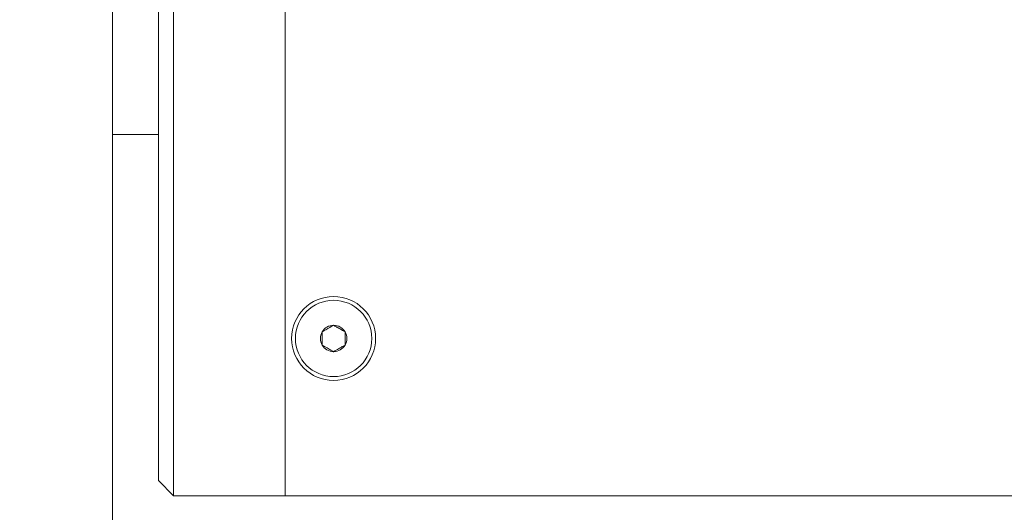
# Model space of a CAD drawing. Units: inches. Extents: x 0.1 to 10.9, y 0 to 8.5.
# Drawn here: x 8.5 to 9.4, y 4.1 to 4.5 of the extents above; entities that cross this region are included whole.
import ezdxf

# ---------------------------------------------------------------- set-up
doc = ezdxf.new("R2010")
doc.units = ezdxf.units.IN
doc.header["$MEASUREMENT"] = 0
doc.dimstyles.new('SLDDIMSTYLE1', dxfattribs={"dimtxt": 0.18, "dimasz": 0.125, "dimexe": 0, "dimexo": 0.0625, "dimgap": 0, "dimtad": 0, "dimtih": 1, "dimtoh": 1, "dimdec": 0, "dimrnd": 1e-09, "dimzin": 0, "dimdsep": 46, "dimtxsty": 'Standard', "dimsah": 1, "dimcen": 0.09, "dimadec": 0, "dimazin": 0, "dimtfac": 0.125, "dimtdec": 0, "dimtofl": 0, "dimtmove": 0, "dimatfit": 3, "dimfxl": 1, "dimfrac": 2, "dimtolj": 1, "dimtzin": 0, "dimarcsym": 0})

msp = doc.modelspace()

# ---------------------------------------------------------------- linework, layer by layer
at = {"color": 7, "linetype": 'Continuous', "lineweight": 0}
for p, q in [((8.65384, 4.89893), (8.65384, 4.0656)), ((8.74964, 4.0656), (8.74964, 4.89893)), ((8.60135, 4.80024), (8.60135, 3.90405)), ((8.64072, 4.07872), (8.64072, 4.55261)), ((8.60135, 4.37658), (8.64072, 4.37658)), ((8.65384, 4.0656), (8.64072, 4.07872)), ((8.65384, 4.0656), (8.74964, 4.0656)), ((10.08297, 4.0656), (8.74964, 4.0656))]:
    msp.add_line(p, q, dxfattribs=at)
for radius in [0.03609, 0.03281]:
    msp.add_circle((8.79131, 4.20102), radius, dxfattribs=at)
for start, end in [(150, 210), (90, 150), (30, 90), (330, 30), (210, 270), (270, 330)]:
    msp.add_arc((8.79131, 4.20102), 0.01137, start, end, dxfattribs=at)
for points, knots in [([(8.79131, 4.21238), (8.7899, 4.21157), (8.78749, 4.21018), (8.78398, 4.20815), (8.78224, 4.20715), (8.78146, 4.2067)], [0, 0, 0, 0, 0.439094, 0.751349, 1, 1, 1, 1]), ([(8.78146, 4.2067), (8.78146, 4.20614), (8.78146, 4.20438), (8.78146, 4.20114), (8.78146, 4.19779), (8.78146, 4.19598), (8.78146, 4.19533)], [0, 0, 0, 0, 0.156025, 0.493707, 0.819058, 1, 1, 1, 1]), ([(8.80115, 4.2067), (8.79974, 4.20751), (8.79733, 4.20891), (8.79382, 4.21093), (8.79208, 4.21194), (8.79131, 4.21238)], [0, 0, 0, 0, 0.4390938, 0.7513489, 1, 1, 1, 1]), ([(8.80115, 4.19533), (8.80115, 4.19598), (8.80115, 4.19779), (8.80115, 4.20114), (8.80115, 4.20438), (8.80115, 4.20614), (8.80115, 4.2067)], [0, 0, 0, 0, 0.180942, 0.506293, 0.843975, 1, 1, 1, 1]), ([(8.78146, 4.19533), (8.78287, 4.19452), (8.78528, 4.19313), (8.78879, 4.19111), (8.79053, 4.1901), (8.79131, 4.18965)], [0, 0, 0, 0, 0.439094, 0.751349, 1, 1, 1, 1]), ([(8.79131, 4.18965), (8.79272, 4.19047), (8.79513, 4.19186), (8.79863, 4.19388), (8.80038, 4.19489), (8.80115, 4.19533)], [0, 0, 0, 0, 0.439094, 0.751349, 1, 1, 1, 1])]:
    msp.add_open_spline(points, degree=3, knots=knots, dxfattribs=at)

# ---------------------------------------------------------------- leaders
msp.add_leader([(8.12844, 4.42146), (8.51789, 3.70002), (8.76789, 3.70002)], dimstyle='SLDDIMSTYLE1', dxfattribs=at)

doc.saveas('drawing.dxf')
